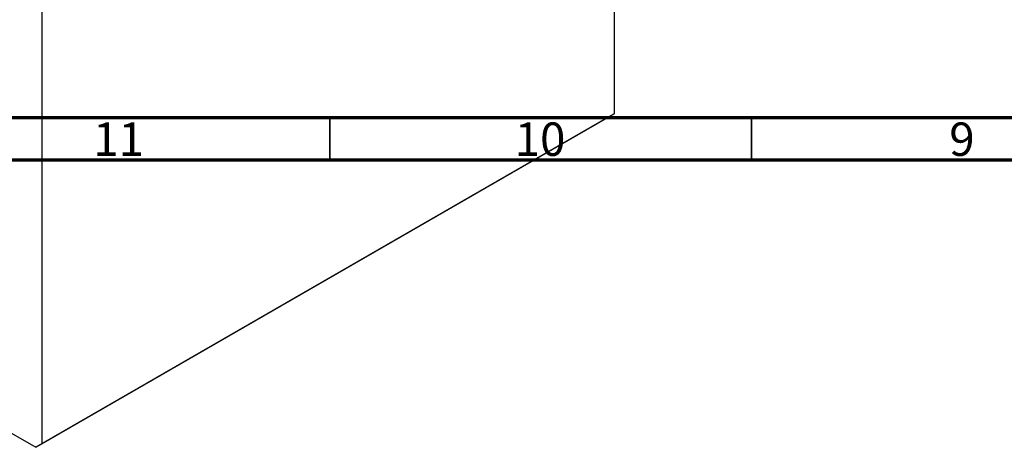
# Model space of a CAD drawing. Units: millimetres. Extents: x -65 to 636, y -29 to 415.
# Drawn here: x 65 to 182, y -29 to 22 of the extents above; entities that cross this region are included whole.
import ezdxf

# ---------------------------------------------------------------- set-up
doc = ezdxf.new("R2010")
doc.units = ezdxf.units.MM
doc.styles.add('SLDTEXTSTYLE0', font='TXT', dxfattribs={"width": 0.75})

msp = doc.modelspace()

# ---------------------------------------------------------------- linework, layer by layer
at = {"color": 7, "linetype": 'Continuous', "lineweight": 25}
for p, q in [((135.69, 82.36), (135.69, 10.5)), ((67.81, 43.17), (67.81, -28.68)), ((134.99, 10.1), (67.1, -29.09)), ((67.81, -28.68), (135.69, 10.5)), ((135.69, 10.5), (134.99, 10.1)), ((38.17, -12.39), (67.1, -29.09)), ((67.1, -29.09), (67.81, -28.68))]:
    msp.add_line(p, q, dxfattribs=at)
at = {"color": 7, "linetype": 'Continuous', "lineweight": 70}
for p, q in [((584, 10), (20, 10)), ((589, 5), (15, 5))]:
    msp.add_line(p, q, dxfattribs=at)
at = {"color": 7, "linetype": 'Continuous', "lineweight": 35}
for p, q in [((102, 10), (102, 5)), ((152, 10), (152, 5))]:
    msp.add_line(p, q, dxfattribs=at)

# ---------------------------------------------------------------- texts
at = {"color": 7, "linetype": 'Continuous', "lineweight": 0, "attachment_point": 2, "style": 'SLDTEXTSTYLE0'}
for s, insert, char_height in [('11', (76.92, 9.47), 3.969), ('10', (126.92, 9.47), 3.969), ('9', (176.96, 9.47), 3.97)]:
    msp.add_mtext(s, dxfattribs=dict(at, insert=insert, char_height=char_height))

doc.saveas('drawing.dxf')
